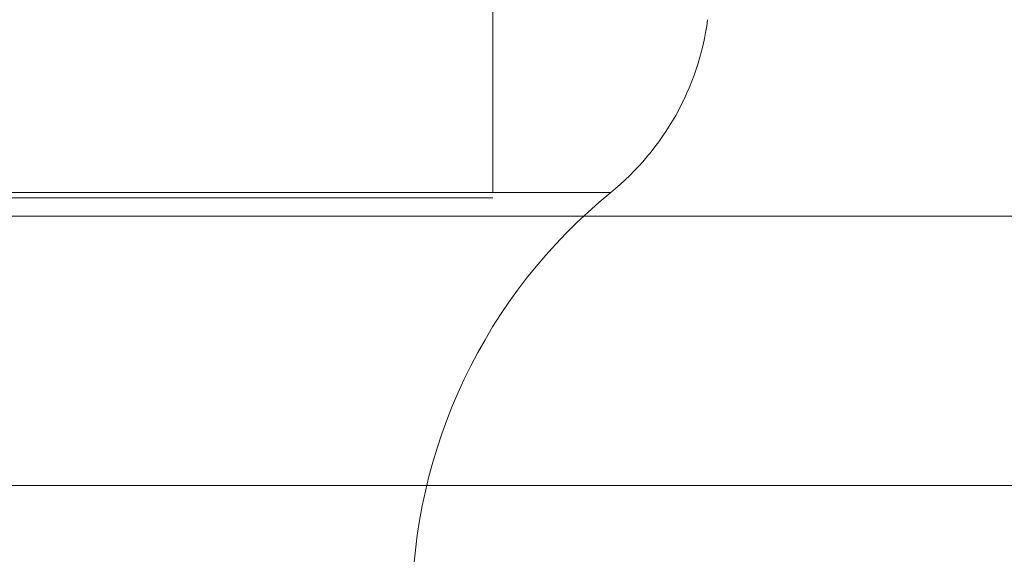
# Model space of a CAD drawing. Units: millimetres. Extents: x 76 to 4922, y -2176 to 1368.
# Drawn here: x 2012 to 2048, y -937 to -917 of the extents above; entities that cross this region are included whole.
import ezdxf

# ---------------------------------------------------------------- set-up
doc = ezdxf.new("R2010")
doc.units = ezdxf.units.MM
doc.header["$MEASUREMENT"] = 0
doc.layers.add('Level 26', color=7, linetype='Continuous', lineweight=0)
doc.layers.add('Level 30', color=7, linetype='Continuous', lineweight=0)

# ---------------------------------------------------------------- blocks, each defined once
blk = doc.blocks.new('DDPROJ_35')
at = {"layer": 'Level 26', "color": 40}
for p in [(0.2175147, 0.021878), (0.1715147, 0.020378)]:
    blk.add_line(p, (0.2175147, 0.020378), dxfattribs=at)
blk = doc.blocks.new('Feature Solid_84')
at = {"layer": 'Level 26', "color": 40}
blk.add_blockref('DDPROJ_35', (0, 0), dxfattribs=at)
blk = doc.blocks.new('SUBTRC_14')
at = {"layer": 'Level 26', "color": 40}
blk.add_blockref('Feature Solid_84', (0.1, 0), dxfattribs=at)
blk = doc.blocks.new('HOLE_11')
at = {"layer": 'Level 26', "color": 40}
blk.add_blockref('SUBTRC_14', (0, 0), dxfattribs=at)
blk = doc.blocks.new('HOLE_10')
at = {"layer": 'Level 26', "color": 40}
blk.add_blockref('HOLE_11', (0, 0), dxfattribs=at)
blk = doc.blocks.new('HOLE_9')
at = {"layer": 'Level 26', "color": 40}
blk.add_blockref('HOLE_10', (0, 0), dxfattribs=at)
blk = doc.blocks.new('HOLE_8')
at = {"layer": 'Level 26', "color": 40}
blk.add_blockref('HOLE_9', (0, 0), dxfattribs=at)
blk = doc.blocks.new('HOLE_7')
at = {"layer": 'Level 26', "color": 40}
blk.add_blockref('HOLE_8', (0, 0), dxfattribs=at)
blk = doc.blocks.new('HOLE_6')
at = {"layer": 'Level 26', "color": 40}
blk.add_blockref('HOLE_7', (0, 0), dxfattribs=at)
blk = doc.blocks.new('Feature Solid_77')
at = {"layer": 'Level 26', "color": 40}
blk.add_blockref('HOLE_6', (-0.294515, -0.021125), dxfattribs=at)
blk = doc.blocks.new('From Surface_41')
at = {"layer": 'Level 26', "color": 7}
blk.add_line((1799.233, -923.347), (2033.613, -923.347), dxfattribs=at)
blk.add_line((1799.233, -923.347), (2033.613, -923.347), dxfattribs=at)
at = {"layer": 'Level 26', "color": 7, "extrusion": (0, 0, -1)}
blk.add_arc((-2027.303, -915.589), 10, 187.6957, 230.8767, dxfattribs=at)
blk = doc.blocks.new('From Surface_42')
at = {"layer": 'Level 26', "color": 7}
blk.add_line((1799.233, -923.347), (2033.613, -923.347), dxfattribs=at)
blk.add_line((1799.233, -923.347), (2033.613, -923.347), dxfattribs=at)
blk.add_arc((2046.233, -938.863), 20, 129.1233, 180, dxfattribs=at)
blk = doc.blocks.new('From Surface_43')
at = {"layer": 'Level 26', "color": 7}
blk.add_line((1799.233, -934.22), (2174.233, -934.22), dxfattribs=at)
blk.add_line((1799.233, -934.22), (2174.233, -934.22), dxfattribs=at)
blk = doc.blocks.new('From Cone_25')
at = {"layer": 'Level 26', "color": 7}
for p, q in [((1424.233, -924.22), (2174.233, -924.22)), ((1424.233, -934.22), (2174.233, -934.22))]:
    blk.add_line(p, q, dxfattribs=at)
blk = doc.blocks.new('From Surface_44')
at = {"layer": 'Level 26', "color": 7}
blk.add_line((1799.233, -924.22), (2174.233, -924.22), dxfattribs=at)
blk.add_line((1799.233, -924.22), (2174.233, -924.22), dxfattribs=at)
blk = doc.blocks.new('SE59')
at = {"layer": 'Level 30', "color": 160, "flags": 128}
blk.add_lwpolyline([(-930, -519.684), (-470, -519.684)], close=True, dxfattribs=at)
at = {"layer": 'Level 26', "color": 40, "xscale": 10000, "yscale": 10000, "zscale": 10000}
blk.add_blockref('Feature Solid_77', (-699.997, -512.014), dxfattribs=at)
at = {"layer": 'Level 26', "color": 7}
for name in ['From Surface_44', 'From Surface_41', 'From Surface_42', 'From Cone_25', 'From Surface_43']:
    blk.add_blockref(name, (-2499.233, 403.863), dxfattribs=at)

msp = doc.modelspace()

# ---------------------------------------------------------------- block references
at = {"layer": 'Level 26'}
msp.add_blockref('SE59', (2499.233, -403.863), dxfattribs=at)

doc.saveas('drawing.dxf')
